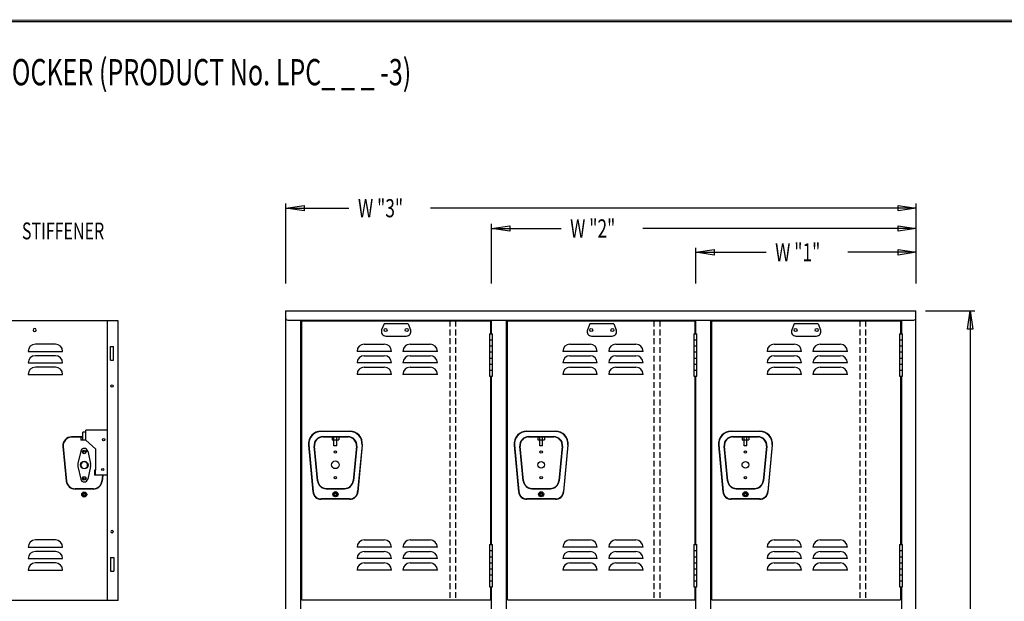
# Model space of a CAD drawing. Extents: x 0 to 253, y -2 to 123.
# Drawn here: x 46 to 130, y 73 to 123 of the extents above; entities that cross this region are included whole.
import ezdxf

# ---------------------------------------------------------------- set-up
doc = ezdxf.new("R2010")
doc.units = 0
doc.header["$MEASUREMENT"] = 0
doc.linetypes.add('DASHED', pattern=[0.75, 0.5, -0.25])
doc.layers.get('0').update_dxf_attribs({"linetype": 'CONTINUOUS'})
doc.layers.add('CK_LEVEL_9', color=7, linetype='CONTINUOUS')

msp = doc.modelspace()

# ---------------------------------------------------------------- linework, layer by layer
at = {"color": 7, "linetype": 'Continuous'}
for p, q in [((53.332, 94.903), (53.592, 94.903)), ((53.332, 93.733), (53.592, 93.733)), ((53.07, 87.742), (51.203, 87.742)), ((51.203, 87.001), (51.203, 87.742)), ((50.953, 87.162), (49.999, 87.162)), ((50.953, 87.132), (49.999, 87.132)), ((50.797, 87.132), (50.797, 86.882)), ((51.203, 86.882), (50.797, 86.882)), ((50.953, 86.882), (50.953, 87.554)), ((51.203, 87.554), (50.953, 87.554)), ((51.206, 86.882), (51.206, 87.554)), ((51.206, 86.882), (52.078, 86.111)), ((49.252, 86.339), (49.543, 83.37)), ((49.282, 86.342), (49.573, 83.373)), ((52.078, 84.305), (52.078, 86.111)), ((50.773, 85.937), (50.529, 84.867)), ((51.383, 85.937), (51.626, 84.867)), ((50.529, 84.617), (50.773, 83.548)), ((51.626, 84.617), (51.383, 83.548)), ((52.078, 84.305), (51.948, 84.305)), ((51.948, 84.305), (51.948, 83.867)), ((53.061, 83.867), (51.948, 83.867)), ((52.008, 84.305), (52.008, 83.867)), ((52.632, 83.867), (52.583, 83.373)), ((52.662, 83.867), (52.613, 83.37)), ((51.867, 82.723), (50.289, 82.723)), ((51.867, 82.693), (50.289, 82.693)), ((53.34, 76.834), (53.6, 76.834)), ((53.34, 75.665), (53.6, 75.665))]:
    msp.add_line(p, q, dxfattribs=at)
at = {"const_width": 0.0972}
for points in [[(0, 0), (0, 122.871), (195.701, 122.871), (195.701, 0)], [(0.122, 0.122), (0.122, 122.749), (195.579, 122.749), (195.579, 0.122)]]:
    msp.add_lwpolyline(points, close=True, dxfattribs=at)
at = {"color": 7, "linetype": 'Continuous'}
for centre, radius in [((51.078, 85.867), 0.156), ((51.078, 85.836), 0.102), ((51.078, 84.742), 0.328), ((52.662, 84.367), 0.0975), ((51.078, 83.617), 0.156), ((51.078, 83.648), 0.102), ((51.078, 82.224), 0.219), ((51.078, 82.224), 0.158), ((51.078, 82.224), 0.102), ((51.078, 82.224), 0.098)]:
    msp.add_circle(centre, radius, dxfattribs=at)
for centre, radius, start, end in [((49.999, 86.412), 0.75, 90, 185.5849), ((49.999, 86.412), 0.72, 90, 185.5849), ((51.078, 85.867), 0.312, 12.83959, 167.16041), ((51.078, 84.742), 0.562, 167.16041, 192.83959), ((51.078, 84.742), 0.562, 347.16041, 12.83959), ((51.078, 83.617), 0.312, 192.83959, 347.16041), ((50.289, 83.443), 0.75, 185.5849, 270), ((50.289, 83.443), 0.72, 185.5849, 270), ((51.867, 83.443), 0.72, 270, 353.98084), ((51.867, 83.443), 0.75, 270, 354.22244)]:
    msp.add_arc(centre, radius, start, end, dxfattribs=at)
at = {"layer": 'CK_LEVEL_9', "color": 7, "linetype": 'Continuous'}
for p, q in [((68.356, 100.302), (68.356, 107.151)), ((122.355, 100.302), (122.355, 107.151)), ((68.356, 106.763), (73.751, 106.763)), ((122.355, 106.763), (80.752, 106.763)), ((85.98, 100.302), (85.98, 105.416)), ((85.98, 105.027), (91.926, 105.027)), ((122.355, 105.027), (98.927, 105.027)), ((122.355, 100.302), (122.355, 105.416)), ((103.48, 100.302), (103.48, 103.374)), ((103.48, 102.985), (109.488, 102.985)), ((122.355, 102.985), (116.489, 102.985)), ((122.355, 100.302), (122.355, 103.374)), ((68.327, 97.953), (68.327, 23.203)), ((68.327, 97.953), (122.327, 97.953)), ((122.327, 23.203), (122.327, 97.953)), ((123.133, 97.963), (127.363, 97.963)), ((126.975, 97.963), (126.975, 62.326)), ((53.982, 97.111), (37.862, 97.111)), ((53.073, 73.135), (53.073, 97.111)), ((53.982, 73.135), (53.982, 97.111)), ((68.515, 97.175), (122.139, 97.175)), ((69.632, 96.786), (69.632, 97.175)), ((69.632, 61.204), (69.632, 97.175)), ((69.705, 97.11), (85.887, 97.11)), ((69.705, 73.184), (69.705, 97.11)), ((85.887, 97.11), (85.887, 95.996)), ((85.952, 97.175), (85.952, 95.996)), ((87.257, 96.786), (87.257, 97.175)), ((87.257, 61.204), (87.257, 97.175)), ((87.329, 97.11), (103.387, 97.11)), ((87.329, 73.184), (87.329, 97.11)), ((103.387, 97.11), (103.387, 95.996)), ((103.451, 97.175), (103.451, 95.996)), ((104.756, 96.786), (104.756, 97.175)), ((104.756, 25.018), (104.756, 97.175)), ((104.829, 97.11), (121.013, 97.11)), ((104.829, 73.184), (104.829, 97.11)), ((121.013, 97.11), (121.013, 95.996)), ((121.077, 97.175), (121.077, 95.996)), ((69.632, 93.806), (69.632, 96.916)), ((76.759, 96.838), (76.557, 96.334)), ((78.833, 96.838), (76.759, 96.838)), ((78.833, 96.838), (79.035, 96.334)), ((87.257, 93.806), (87.257, 96.916)), ((94.383, 96.838), (94.182, 96.334)), ((96.458, 96.838), (94.383, 96.838)), ((96.458, 96.838), (96.659, 96.334)), ((104.756, 93.806), (104.756, 96.916)), ((111.884, 96.838), (111.683, 96.334)), ((113.958, 96.838), (111.884, 96.838)), ((113.958, 96.838), (114.16, 96.334)), ((76.919, 95.8), (78.674, 95.8)), ((85.796, 95.996), (86.056, 95.996)), ((85.796, 95.996), (85.796, 92.365)), ((85.796, 95.477), (86.056, 95.477)), ((86.056, 92.365), (86.056, 95.996)), ((94.543, 95.8), (96.298, 95.8)), ((103.296, 95.996), (103.555, 95.996)), ((103.296, 95.996), (103.296, 92.365)), ((103.296, 95.477), (103.555, 95.477)), ((103.555, 92.365), (103.555, 95.996)), ((112.044, 95.8), (113.799, 95.8)), ((120.921, 95.996), (121.181, 95.996)), ((120.921, 95.996), (120.921, 92.365)), ((120.921, 95.477), (121.181, 95.477)), ((121.181, 92.365), (121.181, 95.996)), ((46.278, 94.489), (49.227, 94.489)), ((48.613, 95.103), (46.892, 95.103)), ((53.332, 93.733), (53.332, 94.903)), ((53.592, 93.733), (53.592, 94.903)), ((77.398, 94.489), (74.45, 94.489)), ((75.064, 95.103), (76.784, 95.103)), ((81.33, 94.489), (78.381, 94.489)), ((78.996, 95.103), (80.716, 95.103)), ((85.796, 94.958), (86.056, 94.958)), ((95.023, 94.489), (92.074, 94.489)), ((92.689, 95.103), (94.409, 95.103)), ((98.955, 94.489), (96.006, 94.489)), ((96.62, 95.103), (98.34, 95.103)), ((103.296, 94.958), (103.555, 94.958)), ((112.524, 94.489), (109.575, 94.489)), ((110.189, 95.103), (111.909, 95.103)), ((116.455, 94.489), (113.507, 94.489)), ((114.121, 95.103), (115.841, 95.103)), ((120.921, 94.958), (121.181, 94.958)), ((48.613, 94.12), (46.892, 94.12)), ((75.064, 94.12), (76.784, 94.12)), ((78.996, 94.12), (80.716, 94.12)), ((85.796, 94.44), (86.056, 94.44)), ((85.796, 93.921), (86.056, 93.921)), ((92.689, 94.12), (94.409, 94.12)), ((96.62, 94.12), (98.34, 94.12)), ((103.296, 94.44), (103.555, 94.44)), ((103.296, 93.921), (103.555, 93.921)), ((110.189, 94.12), (111.909, 94.12)), ((114.121, 94.12), (115.841, 94.12)), ((120.921, 94.44), (121.181, 94.44)), ((120.921, 93.921), (121.181, 93.921)), ((46.278, 93.506), (49.227, 93.506)), ((48.613, 93.137), (46.892, 93.137)), ((77.398, 93.506), (74.45, 93.506)), ((75.064, 93.137), (76.784, 93.137)), ((81.33, 93.506), (78.381, 93.506)), ((78.996, 93.137), (80.716, 93.137)), ((85.796, 93.403), (86.056, 93.403)), ((85.796, 92.884), (86.056, 92.884)), ((95.023, 93.506), (92.074, 93.506)), ((92.689, 93.137), (94.409, 93.137)), ((98.955, 93.506), (96.006, 93.506)), ((96.62, 93.137), (98.34, 93.137)), ((103.296, 93.403), (103.555, 93.403)), ((103.296, 92.884), (103.555, 92.884)), ((112.524, 93.506), (109.575, 93.506)), ((110.189, 93.137), (111.909, 93.137)), ((116.455, 93.506), (113.507, 93.506)), ((114.121, 93.137), (115.841, 93.137)), ((120.921, 93.403), (121.181, 93.403)), ((120.921, 92.884), (121.181, 92.884)), ((46.278, 92.523), (49.227, 92.523)), ((77.398, 92.523), (74.45, 92.523)), ((81.33, 92.523), (78.381, 92.523)), ((85.796, 92.365), (86.056, 92.365)), ((85.887, 92.365), (85.887, 77.929)), ((85.952, 92.365), (85.952, 77.929)), ((95.023, 92.523), (92.074, 92.523)), ((98.955, 92.523), (96.006, 92.523)), ((103.296, 92.365), (103.555, 92.365)), ((103.387, 92.365), (103.387, 77.929)), ((103.451, 92.365), (103.451, 77.929)), ((112.524, 92.523), (109.575, 92.523)), ((116.455, 92.523), (113.507, 92.523)), ((120.921, 92.365), (121.181, 92.365)), ((121.013, 92.365), (121.013, 77.929)), ((121.077, 92.365), (121.077, 77.929)), ((71.369, 87.656), (73.828, 87.656)), ((73.828, 87.626), (71.369, 87.626)), ((71.52, 87.186), (73.678, 87.186)), ((71.52, 87.156), (73.678, 87.156)), ((72.317, 87.156), (72.317, 86.906)), ((72.317, 86.906), (72.88, 86.906)), ((72.474, 86.392), (72.474, 87.142)), ((72.724, 86.392), (72.724, 87.142)), ((72.88, 87.156), (72.88, 86.906)), ((88.994, 87.656), (91.453, 87.656)), ((91.453, 87.626), (88.994, 87.626)), ((89.144, 87.186), (91.302, 87.186)), ((89.144, 87.156), (91.302, 87.156)), ((89.942, 87.156), (89.942, 86.906)), ((89.942, 86.906), (90.505, 86.906)), ((90.098, 86.392), (90.098, 87.142)), ((90.348, 86.392), (90.348, 87.142)), ((90.505, 87.156), (90.505, 86.906)), ((106.495, 87.656), (108.953, 87.656)), ((108.953, 87.626), (106.495, 87.626)), ((106.645, 87.186), (108.803, 87.186)), ((106.645, 87.156), (108.803, 87.156)), ((107.443, 87.156), (107.443, 86.906)), ((107.443, 86.906), (108.005, 86.906)), ((107.599, 86.392), (107.599, 87.142)), ((107.849, 86.392), (107.849, 87.142)), ((108.005, 87.156), (108.005, 86.906)), ((70.293, 86.464), (70.666, 82.464)), ((70.323, 86.467), (70.696, 82.467)), ((71.064, 83.394), (70.773, 86.363)), ((71.093, 83.397), (70.803, 86.366)), ((72.724, 86.392), (72.474, 86.392)), ((74.394, 86.366), (74.104, 83.397)), ((74.424, 86.363), (74.134, 83.394)), ((74.874, 86.467), (74.501, 82.467)), ((74.531, 82.464), (74.904, 86.464)), ((87.918, 86.464), (88.291, 82.464)), ((87.948, 86.467), (88.321, 82.467)), ((88.688, 83.394), (88.398, 86.363)), ((88.718, 83.397), (88.428, 86.366)), ((90.348, 86.392), (90.098, 86.392)), ((92.019, 86.366), (91.729, 83.397)), ((92.049, 86.363), (91.759, 83.394)), ((92.499, 86.467), (92.126, 82.467)), ((92.156, 82.464), (92.529, 86.464)), ((105.419, 86.464), (105.791, 82.464)), ((105.449, 86.467), (105.821, 82.467)), ((106.189, 83.394), (105.898, 86.363)), ((106.219, 83.397), (105.928, 86.366)), ((107.849, 86.392), (107.599, 86.392)), ((109.52, 86.366), (109.229, 83.397)), ((109.549, 86.363), (109.259, 83.394)), ((109.999, 86.467), (109.626, 82.467)), ((109.656, 82.464), (110.029, 86.464)), ((71.81, 82.747), (73.388, 82.747)), ((71.81, 82.717), (73.388, 82.717)), ((89.435, 82.747), (91.012, 82.747)), ((89.435, 82.717), (91.012, 82.717)), ((106.935, 82.747), (108.513, 82.747)), ((106.935, 82.717), (108.513, 82.717)), ((73.814, 81.841), (71.383, 81.841)), ((91.439, 81.841), (89.008, 81.841)), ((108.939, 81.841), (106.508, 81.841)), ((73.814, 81.811), (71.383, 81.811)), ((91.439, 81.811), (89.008, 81.811)), ((108.939, 81.811), (106.508, 81.811)), ((46.278, 77.71), (49.227, 77.71)), ((48.613, 78.325), (46.892, 78.325)), ((77.398, 77.71), (74.45, 77.71)), ((75.064, 78.325), (76.784, 78.325)), ((81.33, 77.71), (78.381, 77.71)), ((78.996, 78.325), (80.716, 78.325)), ((85.796, 77.929), (86.056, 77.929)), ((85.796, 77.929), (85.796, 74.299)), ((86.056, 74.299), (86.056, 77.929)), ((95.023, 77.71), (92.074, 77.71)), ((92.689, 78.325), (94.409, 78.325)), ((98.955, 77.71), (96.006, 77.71)), ((96.62, 78.325), (98.34, 78.325)), ((103.296, 77.929), (103.555, 77.929)), ((103.296, 77.929), (103.296, 74.299)), ((103.555, 74.299), (103.555, 77.929)), ((112.524, 77.71), (109.575, 77.71)), ((110.189, 78.325), (111.909, 78.325)), ((116.455, 77.71), (113.507, 77.71)), ((114.121, 78.325), (115.841, 78.325)), ((120.921, 77.929), (121.181, 77.929)), ((120.921, 77.929), (120.921, 74.299)), ((121.181, 74.299), (121.181, 77.929)), ((48.613, 77.342), (46.892, 77.342)), ((53.34, 76.834), (53.34, 75.665)), ((53.6, 76.834), (53.6, 75.665)), ((75.064, 77.342), (76.784, 77.342)), ((78.996, 77.342), (80.716, 77.342)), ((85.796, 77.41), (86.056, 77.41)), ((85.796, 76.892), (86.056, 76.892)), ((92.689, 77.342), (94.409, 77.342)), ((96.62, 77.342), (98.34, 77.342)), ((103.296, 77.41), (103.555, 77.41)), ((103.296, 76.892), (103.555, 76.892)), ((110.189, 77.342), (111.909, 77.342)), ((114.121, 77.342), (115.841, 77.342)), ((120.921, 77.41), (121.181, 77.41)), ((120.921, 76.892), (121.181, 76.892)), ((46.278, 76.727), (49.227, 76.727)), ((48.613, 76.359), (46.892, 76.359)), ((77.398, 76.727), (74.45, 76.727)), ((75.064, 76.359), (76.784, 76.359)), ((81.33, 76.727), (78.381, 76.727)), ((78.996, 76.359), (80.716, 76.359)), ((85.796, 76.373), (86.056, 76.373)), ((95.023, 76.727), (92.074, 76.727)), ((92.689, 76.359), (94.409, 76.359)), ((98.955, 76.727), (96.006, 76.727)), ((96.62, 76.359), (98.34, 76.359)), ((103.296, 76.373), (103.555, 76.373)), ((112.524, 76.727), (109.575, 76.727)), ((110.189, 76.359), (111.909, 76.359)), ((116.455, 76.727), (113.507, 76.727)), ((114.121, 76.359), (115.841, 76.359)), ((120.921, 76.373), (121.181, 76.373)), ((46.278, 75.745), (49.227, 75.745)), ((77.398, 75.745), (74.45, 75.745)), ((81.33, 75.745), (78.381, 75.745)), ((85.796, 75.855), (86.056, 75.855)), ((85.796, 75.336), (86.056, 75.336)), ((95.023, 75.745), (92.074, 75.745)), ((98.955, 75.745), (96.006, 75.745)), ((103.296, 75.855), (103.555, 75.855)), ((103.296, 75.336), (103.555, 75.336)), ((112.524, 75.745), (109.575, 75.745)), ((116.455, 75.745), (113.507, 75.745)), ((120.921, 75.855), (121.181, 75.855)), ((120.921, 75.336), (121.181, 75.336)), ((85.796, 74.817), (86.056, 74.817)), ((85.796, 74.299), (86.056, 74.299)), ((85.887, 74.299), (85.887, 73.184)), ((85.952, 74.299), (85.952, 71.904)), ((103.296, 74.817), (103.555, 74.817)), ((103.296, 74.299), (103.555, 74.299)), ((103.387, 74.299), (103.387, 73.184)), ((103.451, 74.299), (103.451, 71.904)), ((120.921, 74.817), (121.181, 74.817)), ((120.921, 74.299), (121.181, 74.299)), ((121.013, 74.299), (121.013, 73.184)), ((121.077, 74.299), (121.077, 71.904)), ((85.952, 73.508), (85.952, 73.119)), ((103.451, 73.508), (103.451, 73.119)), ((121.077, 73.508), (121.077, 73.119)), ((53.982, 73.135), (37.862, 73.135)), ((69.705, 73.184), (85.887, 73.184)), ((87.329, 73.184), (103.387, 73.184)), ((104.829, 73.184), (121.013, 73.184))]:
    msp.add_line(p, q, dxfattribs=at)
at = {"layer": 'CK_LEVEL_9', "color": 7, "linetype": 'DASHED'}
for p, q in [((82.387, 97.11), (82.387, 73.184)), ((82.887, 97.11), (82.887, 73.184)), ((99.887, 97.11), (99.887, 73.184)), ((100.387, 97.11), (100.387, 73.184)), ((117.513, 97.11), (117.513, 73.184)), ((118.013, 97.11), (118.013, 73.184))]:
    msp.add_line(p, q, dxfattribs=at)
at = {"layer": 'CK_LEVEL_9', "color": 7, "linetype": 'Continuous', "extrusion": (0, 0, -1)}
for centre, radius in [((-46.831, 96.319), 0.13), ((-51.078, 84.742), 0.292), ((-53.47, 79.043), 0.102)]:
    msp.add_circle(centre, radius, dxfattribs=at)
at = {"layer": 'CK_LEVEL_9', "color": 7, "linetype": 'Continuous'}
for centre, radius in [((76.889, 96.319), 0.13), ((78.704, 96.319), 0.13), ((94.513, 96.319), 0.13), ((96.328, 96.319), 0.13), ((112.014, 96.319), 0.13), ((113.829, 96.319), 0.13), ((53.462, 91.525), 0.102), ((52.736, 86.936), 0.101), ((72.599, 85.861), 0.102), ((90.223, 85.861), 0.102), ((107.724, 85.861), 0.102), ((72.599, 84.767), 0.328), ((90.223, 84.767), 0.292), ((107.724, 84.767), 0.292), ((72.599, 83.673), 0.102), ((90.223, 83.673), 0.102), ((107.724, 83.673), 0.102), ((72.599, 82.248), 0.219), ((72.599, 82.248), 0.158), ((72.599, 82.248), 0.102), ((72.599, 82.248), 0.098), ((90.223, 82.248), 0.219), ((90.223, 82.248), 0.158), ((90.223, 82.248), 0.102), ((90.223, 82.248), 0.098), ((107.724, 82.248), 0.219), ((107.724, 82.248), 0.158), ((107.724, 82.248), 0.102), ((107.724, 82.248), 0.098)]:
    msp.add_circle(centre, radius, dxfattribs=at)
for centre, radius, start, end in [((68.515, 97.363), 0.188, 180, 270), ((122.139, 97.363), 0.188, 270, 0), ((76.919, 96.189), 0.389, 158.19859, 270), ((78.674, 96.189), 0.389, 270, 21.80141), ((94.543, 96.189), 0.389, 158.19859, 270), ((96.298, 96.189), 0.389, 270, 21.80141), ((112.044, 96.189), 0.389, 158.19859, 270), ((113.799, 96.189), 0.389, 270, 21.80141), ((46.892, 94.489), 0.614, 90, 180), ((48.613, 94.489), 0.614, 0, 90), ((75.064, 94.489), 0.614, 90, 180), ((76.784, 94.489), 0.614, 0, 90), ((78.996, 94.489), 0.614, 90, 180), ((80.716, 94.489), 0.614, 0, 90), ((92.689, 94.489), 0.614, 90, 180), ((94.409, 94.489), 0.614, 0, 90), ((96.62, 94.489), 0.614, 90, 180), ((98.34, 94.489), 0.614, 0, 90), ((110.189, 94.489), 0.614, 90, 180), ((111.909, 94.489), 0.614, 0, 90), ((114.121, 94.489), 0.614, 90, 180), ((115.841, 94.489), 0.614, 0, 90), ((46.892, 93.506), 0.614, 90, 180), ((48.613, 93.506), 0.614, 0, 90), ((75.064, 93.506), 0.614, 90, 180), ((76.784, 93.506), 0.614, 0, 90), ((78.996, 93.506), 0.614, 90, 180), ((80.716, 93.506), 0.614, 0, 90), ((92.689, 93.506), 0.614, 90, 180), ((94.409, 93.506), 0.614, 0, 90), ((96.62, 93.506), 0.614, 90, 180), ((98.34, 93.506), 0.614, 0, 90), ((110.189, 93.506), 0.614, 90, 180), ((111.909, 93.506), 0.614, 0, 90), ((114.121, 93.506), 0.614, 90, 180), ((115.841, 93.506), 0.614, 0, 90), ((46.892, 92.523), 0.614, 90, 180), ((48.613, 92.523), 0.614, 0, 90), ((75.064, 92.523), 0.614, 90, 180), ((76.784, 92.523), 0.614, 0, 90), ((78.996, 92.523), 0.614, 90, 180), ((80.716, 92.523), 0.614, 0, 90), ((92.689, 92.523), 0.614, 90, 180), ((94.409, 92.523), 0.614, 0, 90), ((96.62, 92.523), 0.614, 90, 180), ((98.34, 92.523), 0.614, 0, 90), ((110.189, 92.523), 0.614, 90, 180), ((111.909, 92.523), 0.614, 0, 90), ((114.121, 92.523), 0.614, 90, 180), ((115.841, 92.523), 0.614, 0, 90), ((71.378, 86.567), 1.089, 90.433, 185.433), ((71.378, 86.567), 1.059, 90.44067, 185.44067), ((71.52, 86.436), 0.75, 90, 185.5849), ((71.52, 86.436), 0.72, 90, 185.5849), ((73.678, 86.436), 0.75, 354.4151, 90), ((73.678, 86.436), 0.72, 354.4151, 90), ((73.82, 86.567), 1.089, 354.567, 89.567), ((73.82, 86.567), 1.059, 354.55933, 89.55933), ((89.002, 86.567), 1.089, 90.433, 185.433), ((89.002, 86.567), 1.059, 90.44067, 185.44067), ((89.144, 86.436), 0.75, 90, 185.5849), ((89.144, 86.436), 0.72, 90, 185.5849), ((91.302, 86.436), 0.75, 354.4151, 90), ((91.302, 86.436), 0.72, 354.4151, 90), ((91.444, 86.567), 1.089, 354.567, 89.567), ((91.445, 86.567), 1.059, 354.55933, 89.55933), ((106.503, 86.567), 1.089, 90.433, 185.433), ((106.503, 86.567), 1.059, 90.44067, 185.44067), ((106.645, 86.436), 0.75, 90, 185.5849), ((106.645, 86.436), 0.72, 90, 185.5849), ((108.803, 86.436), 0.75, 354.4151, 90), ((108.803, 86.436), 0.72, 354.4151, 90), ((108.945, 86.567), 1.089, 354.567, 89.567), ((108.945, 86.567), 1.059, 354.55933, 89.55933), ((71.81, 83.467), 0.75, 185.5849, 270), ((71.81, 83.467), 0.72, 185.5849, 270), ((73.388, 83.467), 0.72, 270, 354.4151), ((73.388, 83.467), 0.75, 270, 354.4151), ((89.435, 83.467), 0.75, 185.5849, 270), ((89.435, 83.467), 0.72, 185.5849, 270), ((91.012, 83.467), 0.72, 270, 354.4151), ((91.012, 83.467), 0.75, 270, 354.4151), ((106.935, 83.467), 0.75, 185.5849, 270), ((106.935, 83.467), 0.72, 185.5849, 270), ((108.513, 83.467), 0.72, 270, 354.4151), ((108.513, 83.467), 0.75, 270, 354.4151), ((71.383, 82.531), 0.72, 185.3256, 270), ((71.383, 82.531), 0.69, 185.3256, 270), ((73.814, 82.531), 0.69, 270, 354.6744), ((73.814, 82.531), 0.72, 270, 354.6744), ((89.008, 82.531), 0.72, 185.3256, 270), ((89.008, 82.531), 0.69, 185.3256, 270), ((91.439, 82.531), 0.69, 270, 354.6744), ((91.439, 82.531), 0.72, 270, 354.6744), ((106.508, 82.531), 0.72, 185.3256, 270), ((106.508, 82.531), 0.69, 185.3256, 270), ((108.939, 82.531), 0.69, 270, 354.6744), ((108.939, 82.531), 0.72, 270, 354.6744), ((46.892, 77.71), 0.614, 90, 180), ((48.613, 77.71), 0.614, 0, 90), ((75.064, 77.71), 0.614, 90, 180), ((76.784, 77.71), 0.614, 0, 90), ((78.996, 77.71), 0.614, 90, 180), ((80.716, 77.71), 0.614, 0, 90), ((92.689, 77.71), 0.614, 90, 180), ((94.409, 77.71), 0.614, 0, 90), ((96.62, 77.71), 0.614, 90, 180), ((98.34, 77.71), 0.614, 0, 90), ((110.189, 77.71), 0.614, 90, 180), ((111.909, 77.71), 0.614, 0, 90), ((114.121, 77.71), 0.614, 90, 180), ((115.841, 77.71), 0.614, 0, 90), ((46.892, 76.727), 0.614, 90, 180), ((48.613, 76.727), 0.614, 0, 90), ((75.064, 76.727), 0.614, 90, 180), ((76.784, 76.727), 0.614, 0, 90), ((78.996, 76.727), 0.614, 90, 180), ((80.716, 76.727), 0.614, 0, 90), ((92.689, 76.727), 0.614, 90, 180), ((94.409, 76.727), 0.614, 0, 90), ((96.62, 76.727), 0.614, 90, 180), ((98.34, 76.727), 0.614, 0, 90), ((110.189, 76.727), 0.614, 90, 180), ((111.909, 76.727), 0.614, 0, 90), ((114.121, 76.727), 0.614, 90, 180), ((115.841, 76.727), 0.614, 0, 90), ((46.892, 75.745), 0.614, 90, 180), ((48.613, 75.745), 0.614, 0, 90), ((75.064, 75.745), 0.614, 90, 180), ((76.784, 75.745), 0.614, 0, 90), ((78.996, 75.745), 0.614, 90, 180), ((80.716, 75.745), 0.614, 0, 90), ((92.689, 75.745), 0.614, 90, 180), ((94.409, 75.745), 0.614, 0, 90), ((96.62, 75.745), 0.614, 90, 180), ((98.34, 75.745), 0.614, 0, 90), ((110.189, 75.745), 0.614, 90, 180), ((111.909, 75.745), 0.614, 0, 90), ((114.121, 75.745), 0.614, 90, 180), ((115.841, 75.745), 0.614, 0, 90)]:
    msp.add_arc(centre, radius, start, end, dxfattribs=at)
at = {"layer": 'CK_LEVEL_9', "color": 7, "linetype": 'Continuous', "invisible_edges": 4}
for points in [[(68.356, 106.763), (69.912, 106.996), (69.912, 106.529)], [(122.355, 106.763), (120.8, 106.529), (120.8, 106.996)], [(85.98, 105.027), (87.536, 105.26), (87.536, 104.793)], [(122.355, 105.027), (120.8, 104.793), (120.8, 105.26)], [(103.48, 102.985), (105.036, 103.218), (105.036, 102.751)], [(122.355, 102.985), (120.8, 102.751), (120.8, 103.218)], [(126.975, 97.963), (127.208, 96.407), (126.741, 96.407)]]:
    msp.add_3dface(points, dxfattribs=at)

# ---------------------------------------------------------------- texts
at = {"layer": 'CK_LEVEL_9', "color": 7, "linetype": 'Continuous', "width": 0.7}
for s, height, p in [('LIST "GRADUATE" PREMIER TRIPLE TIER LOCKER (PRODUCT No. LPC_ _ _ -3)', 2.25, (3.246, 117.297)), ('W "3"', 1.5558, (74.529, 105.985)), ('STIFFENER', 1.44, (45.737, 104.095)), ('W "2"', 1.5558, (92.704, 104.249)), ('W "1"', 1.5558, (110.266, 102.207))]:
    msp.add_text(s, height=height, dxfattribs=at).set_placement(p)

doc.saveas('drawing.dxf')
